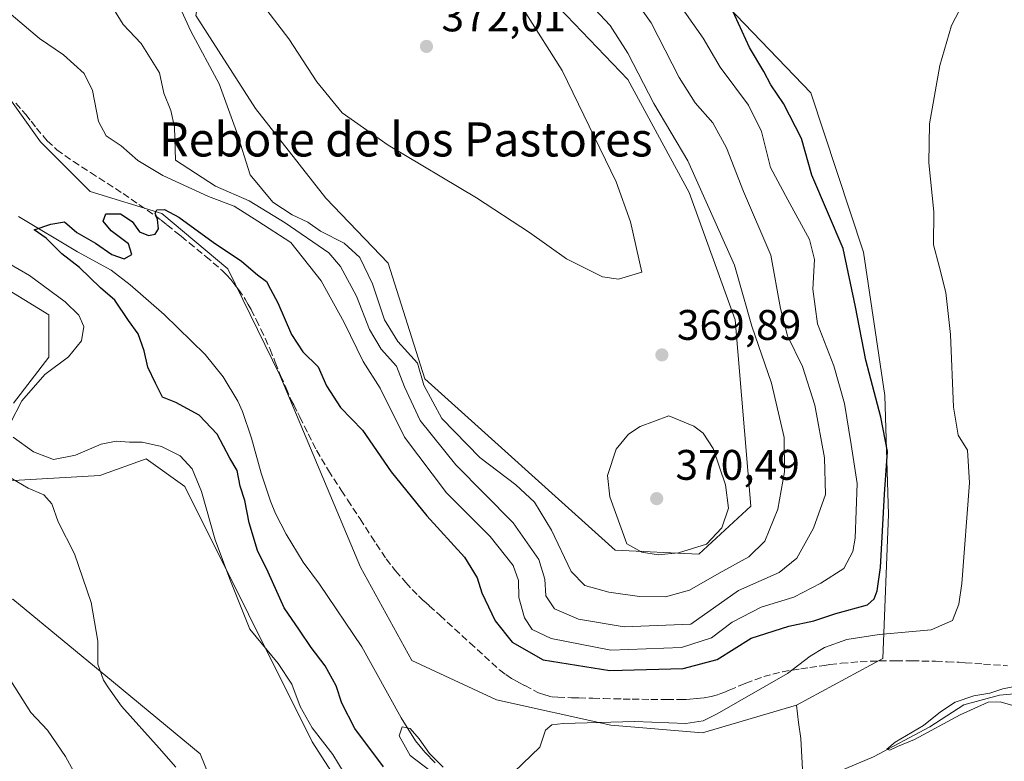
# Model space of a CAD drawing. Units: metres. Extents: x 593898 to 597345, y 4722128 to 4724489.
# Drawn here: x 594444 to 594675, y 4722219 to 4722393 of the extents above; entities that cross this region are included whole.
import ezdxf
from ezdxf.enums import TextEntityAlignment as Align

# ---------------------------------------------------------------- set-up
doc = ezdxf.new("R2010")
doc.units = ezdxf.units.M
doc.header["$MEASUREMENT"] = 0
doc.linetypes.add('DGN Style 3', pattern=[2.307223458686699, 1.648016756204785, -0.6592067024819142])
for name, color, linetype, lineweight in [('Corriente natural lineal', 142, 'Continuous', 13), ('Cultivos herbáceos CxS', 92, 'Continuous', 0), ('Curva de nivel maestra', 30, 'Continuous', 30), ('Curva de nivel normal', 30, 'Continuous', 0), ('Huerta CxS', 92, 'Continuous', 0), ('Matorral CxS', 135, 'Continuous', 0), ('Pastizal CxS', 92, 'Continuous', 0), ('Punto de cota en terreno', 7, 'Continuous', 0), ('Rótulo de punto de cota en terreno', 7, 'Continuous', 0), ('Senda', 7, 'DGN Style 3', 0), ('Texto cartográfico', 7, 'Continuous', 0)]:
    doc.layers.add(name, color=color, linetype=linetype, lineweight=lineweight)
doc.styles.add('Style-Arial', font='txt')

# ---------------------------------------------------------------- blocks, each defined once
blk = doc.blocks.new('*U14')
at = {"layer": 'Matorral CxS', "color": 135, "linetype": 'Continuous', "lineweight": 0}
blk.add_polyline3d([(594597.9697000004, 4722408.639900001, 351.0770000000048), (594629.1551000001, 4722376.1327, 347.7670999999973), (594641.5220999997, 4722338.8027, 348.3711000000039), (594646.4977000002, 4722305.178099999, 349.4471000000049), (594647.3454999998, 4722277.310900001, 350.2853999999934), (594646.0447000006, 4722243.504100001, 343.9309000000067), (594625.7686999999, 4722232.572100001, 343.3555999999954), (594603.7635000005, 4722226.096700001, 345.5405000000028), (594582.2084999997, 4722227.8749, 345.820200000002), (594555.4099000003, 4722233.8191, 347.0397999999986), (594535.5551000005, 4722243.0493, 347.2532000000065), (594523.5103000002, 4722264.952299999, 347.4282999999996), (594504.6271000003, 4722309.9757, 348.7636000000057), (594492.4457, 4722334.890699999, 349.7293000000063), (594476.9127000002, 4722347.842900001, 350.3499000000011), (594460.0859000003, 4722353.0239, 350.6725000000006), (594448.4360999997, 4722364.6801, 351.5583999999944), (594429.0204999996, 4722391.8783, 353.7158999999957)], dxfattribs=at)
blk.add_polyline3d([(594615.1080999998, 4722279.256300001, 369.1049000000057), (594611.3805000001, 4722322.9089, 367.679999999993), (594600.6105000004, 4722352.7941, 367.2771000000066), (594586.2094999999, 4722379.279300001, 367.0464000000065), (594553.8894999997, 4722413.116900001, 367.9033000000054), (594524.2896999996, 4722435.550100001, 369.7161999999953), (594515.3810999999, 4722436.0483, 371.6486000000005), (594506.6858999999, 4722425.552100001, 373.7143000000069), (594486.6337000001, 4722403.808700001, 367.6218999999983), (594484.8755000001, 4722394.2421, 366.0770000000048), (594498.9181000004, 4722372.4505, 366.8754999999946), (594515.4266999997, 4722351.475500001, 368.295299999998), (594529.9836999997, 4722336.184900001, 367.3994999999995), (594538.6070999998, 4722309.069499999, 364.3821000000025), (594583.2525000004, 4722268.8869, 369.5182000000059), (594602.8969000002, 4722267.9937, 369.8937000000006)], close=True, dxfattribs=at)
blk = doc.blocks.new('*U17')
at = {"layer": 'Cultivos herbáceos CxS', "color": 92, "linetype": 'Continuous', "lineweight": 0}
for points in [[(594431.3375000004, 4722335.7345, 358.1425000000018), (594450.4358999999, 4722324.109099999, 357.4345999999932), (594450.4354999998, 4722314.144900001, 357.5092000000004), (594442.1316999998, 4722303.350500001, 357.3228999999992)], [(594439.4398999996, 4722285.115499999, 359.505799999999), (594462.3919000002, 4722286.428900001, 357.7130999999936), (594473.2248999998, 4722290.316099999, 356.0304000000033), (594482.3207, 4722283.8147, 357.4208999999973), (594512.2059000004, 4722224.001300001, 356.0529999999999), (594523.4055000005, 4722206.615499999, 356.1570999999968), (594548.3563000001, 4722196.828299999, 353.4900000000052), (594614.0608999999, 4722183.219500001, 357.9707999999956), (594630.1990999999, 4722182.264900001, 359.9198000000033), (594635.4461000003, 4722168.6209, 362.8337000000029), (594635.4458999997, 4722150.972899999, 364.1294000000053), (594635.0429999996, 4722138.086999999, 364.4689000000071), (594441.1453, 4722135.409299999, 359.1215999999986), (594444.8932999996, 4722144.3543, 359.4799000000057), (594480.6035000002, 4722178.609300001, 358.7652999999991), (594491.1325000003, 4722208.230699999, 358.9516000000003), (594485.9559000004, 4722221.1819, 358.2323999999935), (594465.6309000002, 4722237.930299999, 360.1671000000061), (594441.9463000001, 4722257.4475, 361.7602999999945)]]:
    blk.add_polyline3d(points, dxfattribs=at)
blk = doc.blocks.new('5PATER')
at = {"layer": 'Huerta CxS', "linetype": 'Continuous', "lineweight": 0}
h = blk.add_hatch(color=51, dxfattribs=at)
edge = h.paths.add_edge_path()
edge.add_ellipse((0, 0), major_axis=(-0.1095731443231308, -0.1110710700762829), ratio=0.9994222409660322, start_angle=0, end_angle=360)

msp = doc.modelspace()

# ---------------------------------------------------------------- linework, layer by layer
at = {"layer": 'Corriente natural lineal', "color": 142, "linetype": 'Continuous', "lineweight": 13}
for points in [[(594443.3201000001, 4722347.1801, 351.1870000000054), (594457.1801000005, 4722338.870100001, 350.136599999998), (594465.0100999996, 4722334.530099999, 349.9052999999985), (594469.5201000003, 4722331.1501, 349.4131000000052), (594477.5100999996, 4722324.170100001, 349.2069999999949), (594487.1001000004, 4722314.780099999, 348.5899000000064), (594491.3101000005, 4722309.5801, 348.2869999999967), (594494.7701000003, 4722303.8301, 348.100099999996), (594495.8101000005, 4722301.420100001, 348.1907000000065), (594497.9600999998, 4722295.1801, 348.6046999999962), (594500.2001, 4722286.970100001, 348.8196000000025), (594502.3901000004, 4722280.390100001, 348.7883000000002), (594503.6001000004, 4722277.4801, 348.7793999999994), (594506.0900999998, 4722272.670100001, 348.1008000000002), (594510.0701000001, 4722266.100099999, 347.7602000000043), (594513.9401000004, 4722260.9801, 347.3809999999939), (594523.8701, 4722246.2501, 346.4775999999983), (594533.0800999999, 4722229.600099999, 345.604800000001), (594536.4401000004, 4722224.200099999, 345.609500000006), (594538.6101000002, 4722221.520099999, 345.5532999999996), (594541.0601000005, 4722219.0801, 345.4992999999959)], [(594635.8838000001, 4722217.075999999, 341.327099999995), (594643.8647999996, 4722220.4882, 340.7550999999949), (594657.0939999997, 4722227.499700001, 340.3110000000015), (594665.0314999997, 4722232.6591, 340.187699999995), (594673.3658999996, 4722234.908, 340.5338999999949), (594681.9649, 4722235.7018, 339.9275000000052)]]:
    msp.add_polyline3d(points, dxfattribs=at)
at = {"layer": 'Cultivos herbáceos CxS', "color": 92, "linetype": 'Continuous', "lineweight": 0}
msp.add_polyline3d([(594615.1080999998, 4722279.256300001, 369.1049000000057), (594602.8969000002, 4722267.9937, 369.8937000000006), (594583.2525000004, 4722268.8869, 369.5182000000059), (594538.6070999998, 4722309.069499999, 364.3821000000025), (594529.9836999997, 4722336.184900001, 367.3994999999995), (594515.4266999997, 4722351.475500001, 368.295299999998), (594498.9181000004, 4722372.4505, 366.8754999999946), (594484.8755000001, 4722394.2421, 366.0770000000048), (594486.6337000001, 4722403.808700001, 367.6218999999983), (594506.6858999999, 4722425.552100001, 373.7143000000069), (594515.3810999999, 4722436.0483, 371.6486000000005), (594524.2896999996, 4722435.550100001, 369.7161999999953), (594553.8894999997, 4722413.116900001, 367.9033000000054), (594586.2094999999, 4722379.279300001, 367.0464000000065), (594600.6105000004, 4722352.7941, 367.2771000000066), (594611.3805000001, 4722322.9089, 367.679999999993)], close=True, dxfattribs=at)
for points in [[(594602.8969000002, 4722267.9937, 369.8937000000006), (594615.1080999998, 4722279.256300001, 369.1049000000057), (594611.3805000001, 4722322.9089, 367.679999999993), (594600.6105000004, 4722352.7941, 367.2771000000066), (594586.2094999999, 4722379.279300001, 367.0464000000065), (594553.8894999997, 4722413.116900001, 367.9033000000054), (594524.2896999996, 4722435.550100001, 369.7161999999953), (594515.3810999999, 4722436.0483, 371.6486000000005), (594506.6858999999, 4722425.552100001, 373.7143000000069), (594486.6337000001, 4722403.808700001, 367.6218999999983), (594484.8755000001, 4722394.2421, 366.0770000000048), (594498.9181000004, 4722372.4505, 366.8754999999946), (594515.4266999997, 4722351.475500001, 368.295299999998), (594529.9836999997, 4722336.184900001, 367.3994999999995), (594538.6070999998, 4722309.069499999, 364.3821000000025), (594583.2525000004, 4722268.8869, 369.5182000000059), (594602.8969000002, 4722267.9937, 369.8937000000006)], [(595023.8152999999, 4722143.455900001, 335.0706999999966), (594656.2006000001, 4722138.3792, 350.7081999999937), (594661.7620999999, 4722164.7939, 346.4481999999989), (594655.5396999996, 4722180.764900001, 347.6423000000068), (594650.3618999999, 4722192.421900001, 345.7452000000048), (594627.6505000005, 4722208.8665, 343.468200000003), (594626.7664999999, 4722224.749299999, 343.4694000000018), (594626.2829, 4722228.543099999, 343.8576999999932), (594625.7686999999, 4722232.572100001, 343.3555999999954), (594646.0447000006, 4722243.504100001, 343.9309000000067), (594647.3454999998, 4722277.310900001, 350.2853999999934), (594646.4977000002, 4722305.178099999, 349.4471000000049), (594641.5220999997, 4722338.8027, 348.3711000000039), (594629.1551000001, 4722376.1327, 347.7670999999973), (594597.9697000004, 4722408.639900001, 351.0770000000048)], [(594597.9697000004, 4722408.639900001, 351.0770000000048), (594629.1551000001, 4722376.1327, 347.7670999999973), (594641.5220999997, 4722338.8027, 348.3711000000039), (594646.4977000002, 4722305.178099999, 349.4471000000049), (594647.3454999998, 4722277.310900001, 350.2853999999934), (594646.0447000006, 4722243.504100001, 343.9309000000067), (594625.7686999999, 4722232.572100001, 343.3555999999954)], [(594431.3375000004, 4722335.7345, 358.1425000000018), (594450.4358999999, 4722324.109099999, 357.4345999999932), (594450.4354999998, 4722314.144900001, 357.5092000000004), (594442.1316999998, 4722303.350500001, 357.3228999999992)], [(594439.4398999996, 4722285.115499999, 359.505799999999), (594462.3919000002, 4722286.428900001, 357.7130999999936), (594473.2248999998, 4722290.316099999, 356.0304000000033), (594482.3207, 4722283.8147, 357.4208999999973), (594512.2059000004, 4722224.001300001, 356.0529999999999), (594523.4055000005, 4722206.615499999, 356.1570999999968), (594548.3563000001, 4722196.828299999, 353.4900000000052), (594614.0608999999, 4722183.219500001, 357.9707999999956), (594630.1990999999, 4722182.264900001, 359.9198000000033)], [(594441.1453, 4722135.409499999, 359.1215999999986), (594444.8932999996, 4722144.3543, 359.4799000000057), (594480.6035000002, 4722178.609300001, 358.7652999999991), (594491.1325000003, 4722208.230699999, 358.9516000000003), (594485.9559000004, 4722221.1819, 358.2323999999935), (594465.6309000002, 4722237.930299999, 360.1671000000061), (594441.9463000001, 4722257.4475, 361.7602999999945), (594431.1168999998, 4722256.7599, 364.3730999999971), (594416.4036999998, 4722255.8259, 365.8705999999947), (594393.5648999996, 4722247.521299999, 368.4652999999962), (594381.1070999998, 4722236.102299999, 371.6861000000063), (594354.1152999997, 4722190.424900001, 381.2727000000014), (594338.5431000004, 4722161.358100001, 382.7174999999988), (594343.7335000001, 4722144.747500001, 382.4204000000027), (594352.6697000006, 4722134.1876, 380.4616999999998)], [(594625.7686999999, 4722232.572100001, 343.3555999999954), (594626.2829, 4722228.543099999, 343.8576999999932), (594626.7664999999, 4722224.749299999, 343.4694000000018), (594627.6505000005, 4722208.8665, 343.468200000003), (594650.3618999999, 4722192.421900001, 345.7452000000048), (594655.5396999996, 4722180.764900001, 347.6423000000068)]]:
    msp.add_polyline3d(points, dxfattribs=at)
at = {"layer": 'Curva de nivel maestra', "color": 30, "linetype": 'Continuous', "lineweight": 30, "elevation": 350.0000000000001, "flags": 128}
msp.add_lwpolyline([(594528.9100000003, 4722218.1501), (594522.2000000002, 4722227.100099999), (594519.1200000001, 4722233.020099999), (594517.8300000001, 4722237.0701), (594515.2599999999, 4722241.8101), (594511.9199999999, 4722246.0701), (594509.2100000001, 4722250.120100001), (594505.6500000004, 4722255.380100001), (594501.8799999999, 4722263.7601), (594499.4000000004, 4722268.800100001), (594497.4199999999, 4722275.3101), (594496.3600000005, 4722280.5801), (594495.2699999996, 4722283.9301), (594494.5800000001, 4722287.5801), (594492.8600000005, 4722290.520099999), (594489.9400000004, 4722296.1501), (594485.7100000001, 4722300.600099999), (594480.1799999997, 4722303.540100001), (594477.0800000001, 4722304.7601), (594475.4199999999, 4722308.0801), (594473.6399999997, 4722311.860099999), (594472.79, 4722315.690099999), (594471.3399999999, 4722319.6501), (594469.0899999999, 4722322.780099999), (594465.9400000004, 4722327.520099999), (594462.5700000003, 4722330.450099999), (594457.6399999997, 4722335.190099999), (594453.5, 4722338.380100001), (594449.7999999998, 4722342.090100001), (594447, 4722344.040100001), (594450.8899999997, 4722345.370100001), (594454.1299999999, 4722345.9001), (594457.0300000003, 4722343.420100001), (594461.3399999999, 4722340.9301), (594465.2000000002, 4722338.2601), (594468.0999999996, 4722337.190099999), (594469.8799999999, 4722338.270099999), (594469.1100000005, 4722340.7301), (594465.04, 4722343.8201), (594463.1600000003, 4722346.0701), (594463.79, 4722347.7501), (594467.2699999996, 4722347.790100001), (594469.9699999997, 4722345.940099999), (594471.7100000001, 4722343.5801), (594473.8300000001, 4722342.700099999), (594475.3899999997, 4722343.0001), (594476.1100000005, 4722344.290100001), (594475.9500000002, 4722346.440099999), (594475.3499999996, 4722347.940099999), (594475.79, 4722348.6801), (594477.54, 4722348.8201), (594480.9199999999, 4722347.030099999), (594488.9699999997, 4722341.140100001), (594495.5800000001, 4722336.690099999), (594499.3300000001, 4722333.440099999), (594501.4900000002, 4722331.890100001), (594502.3799999999, 4722330.100099999), (594504.1100000005, 4722326.880100001), (594507.3600000005, 4722319.4901), (594510.0199999996, 4722315.4301), (594513.6200000001, 4722311.920100001), (594515.5499999998, 4722307.460100001), (594518.8700000001, 4722302.370100001), (594524, 4722297.040100001), (594530.7400000002, 4722287.300100001), (594539.0499999998, 4722276.970100001), (594547.8799999999, 4722267.2601), (594550.9199999999, 4722262.390100001), (594551.9800000006, 4722258.940099999), (594555.1200000001, 4722252.360099999), (594559.0899999999, 4722247.3201), (594566.3300000001, 4722243.2401), (594581.9699999997, 4722240.6801), (594599.1699999999, 4722241.1601), (594607.1699999999, 4722243.280099999), (594611.1799999997, 4722245.780099999), (594615.1399999997, 4722248.300100001), (594623.9600000001, 4722251.110099999), (594629.8600000005, 4722252.340100001), (594635.0199999996, 4722254.030099999), (594642.4600000001, 4722256.0801), (594644.04, 4722257.520099999), (594644.6699999999, 4722259.390100001), (594645.4699999997, 4722264.890100001), (594646.4199999999, 4722282.0701), (594647.1200000001, 4722292.020099999), (594645.5700000003, 4722300.100099999), (594642.0599999996, 4722313.4801), (594639.5999999996, 4722325.9901), (594636.7300000006, 4722339.640100001), (594629.4000000004, 4722356.850099999), (594626.9600000001, 4722365.460100001), (594622.75, 4722373.6501), (594619.7699999996, 4722378.0001), (594618.0899999999, 4722381.110099999), (594614.7300000006, 4722386.8101), (594607.8899999997, 4722401.840100001)], dxfattribs=at)
at = {"layer": 'Curva de nivel normal', "color": 30, "linetype": 'Continuous', "lineweight": 0, "flags": 128}
for points, elevation in [([(594585.6500000004, 4722401.100099999), (594591.7199999997, 4722392.530099999), (594598.2400000002, 4722379.770099999), (594602.0199999996, 4722373.8301), (594606.1900000004, 4722369.100099999), (594609.4000000004, 4722363.2401), (594613.3600000005, 4722352.9901), (594619.7599999999, 4722338.090100001), (594622.04, 4722325.600099999), (594623.6799999997, 4722319.1601), (594627.1600000003, 4722311.970100001), (594630.0800000001, 4722302.940099999), (594632.3899999997, 4722290.600099999), (594632.5599999996, 4722281.950099999), (594629.7800000003, 4722274.0601), (594625.9000000004, 4722267.0101), (594621.7599999999, 4722263.640100001), (594612.1699999999, 4722259.4301), (594601, 4722251.5701), (594585.3399999999, 4722250.9301), (594574.6600000003, 4722252.7501), (594568.9900000002, 4722255.1601), (594567.0199999996, 4722258.2401), (594566.75, 4722262.0801), (594565.3399999999, 4722266.7301), (594559.2999999998, 4722275.350099999), (594545.8600000005, 4722288.960100001), (594537.54, 4722299.3201), (594533.8799999999, 4722307.2501), (594532, 4722312.0601), (594528.3399999999, 4722316.0701), (594525.6600000003, 4722320.690099999), (594522.6200000001, 4722328.4801), (594518.8200000003, 4722335.420100001), (594516.1100000005, 4722338.670100001), (594505.8799999999, 4722345.640100001), (594497.4199999999, 4722350.8301), (594489.5300000003, 4722354.290100001), (594480.1399999997, 4722360.340100001), (594479.8700000001, 4722368.0801), (594479.0700000003, 4722372.040100001), (594477.4199999999, 4722376.040100001), (594476.3799999999, 4722380.800100001), (594472.1100000005, 4722387.690099999), (594467.8899999997, 4722392.170100001), (594465.5899999999, 4722395.8101)], 360), ([(594578.5099999999, 4722395.7301), (594582.0599999996, 4722391.940099999), (594586.25, 4722385.460100001), (594592.3499999996, 4722373.6601), (594600.2800000003, 4722360.200099999), (594611.2599999999, 4722335.7401), (594615.3399999999, 4722321.4001), (594619.9199999999, 4722308.0701), (594622.8600000005, 4722295.360099999), (594623.0099999999, 4722287.2601), (594621.4000000004, 4722278.530099999), (594618.3600000005, 4722271.050100001), (594614.6200000001, 4722267.390100001), (594607.6500000004, 4722263.530099999), (594600.7000000002, 4722259.530099999), (594595.0599999996, 4722257.970100001), (594588.9699999997, 4722258.020099999), (594581.7999999998, 4722259.090100001), (594576.1799999997, 4722260.6601), (594572.9400000004, 4722263.880100001), (594568.3499999996, 4722273.5701), (594564.2999999998, 4722280.200099999), (594559.9800000006, 4722284.200099999), (594551.5099999999, 4722290.6601), (594542.5700000003, 4722299.770099999), (594538.3799999999, 4722307.600099999), (594536.8700000001, 4722312.7601), (594532.2800000003, 4722317.840100001), (594529.1699999999, 4722322.920100001), (594526.3399999999, 4722331.360099999), (594523.4000000004, 4722337.540100001), (594519.6600000003, 4722340.9001), (594514.1600000003, 4722343.690099999), (594511.1500000004, 4722345.800100001), (594507.4900000002, 4722347.540100001), (594502.9800000006, 4722350.5101), (594497.6299999999, 4722356.9001), (594494.4600000001, 4722367.110099999), (594490.3399999999, 4722378.220100001), (594483.7400000002, 4722390.610099999), (594479.3200000003, 4722400.200099999)], 365), ([(594438.9000000004, 4722396.7401), (594448.2000000002, 4722388.880100001), (594453.8499999996, 4722385.020099999), (594458.6900000004, 4722380.6601), (594460.6299999999, 4722376.7301), (594462.0599999996, 4722369.4001), (594463.8600000005, 4722366.0601), (594467.4100000003, 4722363.700099999), (594471.2999999998, 4722360.280099999), (594477.1299999999, 4722356.7401), (594487.9000000004, 4722351.8301), (594493.9100000003, 4722349.540100001), (594499.4299999997, 4722346.0601), (594507.2000000002, 4722341.020099999), (594514.29, 4722332.100099999), (594519.6799999997, 4722322.2601), (594524.1200000001, 4722313.1801), (594528.1399999997, 4722306.9101), (594533.8600000005, 4722295.380100001), (594543.6600000003, 4722282.390100001), (594553.9000000004, 4722272.090100001), (594559.2999999998, 4722265.3201), (594560.5700000003, 4722261.8301), (594560.6900000004, 4722257.8201), (594561.9699999997, 4722253.0701), (594563.7800000003, 4722250.350099999), (594568.2199999997, 4722248.190099999), (594582.2400000002, 4722245.440099999), (594598.8200000003, 4722246.0601), (594605.8700000001, 4722248.390100001), (594610.6799999997, 4722252.0601), (594617.5199999996, 4722255.5601), (594625.1399999997, 4722257.9001), (594631.5, 4722261.1601), (594636.9000000004, 4722264.620100001), (594638.9699999997, 4722268.590100001), (594639.5700000003, 4722271.7401), (594640, 4722284.5601), (594638.5800000001, 4722293.6601), (594637.0700000003, 4722303.3101), (594634.5599999996, 4722312.130100001), (594630.75, 4722321.9901), (594629.6500000004, 4722330.100099999), (594630.04, 4722337.0601), (594628.8200000003, 4722341.7401), (594623.7599999999, 4722351.040100001), (594619.7100000001, 4722358.640100001), (594617.54, 4722367.0601), (594614.5599999996, 4722373.270099999), (594607.9000000004, 4722382.200099999), (594603.9299999997, 4722388.9801), (594597.5700000003, 4722398.0601)], 355), ([(594499.7300000006, 4722397.860099999), (594506.6799999997, 4722388.840100001), (594513.2599999999, 4722378.720100001), (594519.2300000006, 4722371.4301), (594529.9800000006, 4722363.870100001), (594550.7400000002, 4722351.5101), (594563.1799999997, 4722343.360099999), (594571.8399999999, 4722337.200099999), (594580.2800000003, 4722332.9901), (594584.0599999996, 4722332.450099999), (594589.5099999999, 4722334.0701), (594586.8399999999, 4722345.920100001), (594583.4699999997, 4722355.2401), (594570.8399999999, 4722381.4001), (594562.3099999996, 4722394.860099999)], 370), ([(594665.9100000003, 4722399.190099999), (594662.1500000004, 4722391.9301), (594659.4000000004, 4722382.5601), (594656.9699999997, 4722368.870100001), (594656.8099999996, 4722359.710100001), (594657.9900000002, 4722348.220100001), (594657.9000000004, 4722340.4801), (594659.25, 4722335.4801), (594660.8499999996, 4722329.340100001), (594661.9000000004, 4722319.4901), (594662.5800000001, 4722302.440099999), (594663.6799999997, 4722295.9101), (594665.9000000004, 4722292.4001), (594666.3399999999, 4722284.7401), (594664.5700000003, 4722261.0801), (594663.8899999997, 4722256.2401), (594662.4100000003, 4722252.4101), (594657.3499999996, 4722250.2601), (594645.1799999997, 4722249.140100001), (594637.6200000001, 4722247.960100001), (594632.3600000005, 4722246.090100001), (594629.0099999999, 4722244.0601), (594623.6900000004, 4722240.030099999), (594607.1699999999, 4722230.5701), (594603.8600000005, 4722228.9001), (594599.8399999999, 4722228.2401), (594587.8399999999, 4722228.780099999), (594571.0800000001, 4722228.2501), (594568.3700000001, 4722227.960100001), (594566.8899999997, 4722226.710100001), (594565.6100000005, 4722222.690099999), (594559.5099999999, 4722216.880100001)], 345), ([(594441.3799999999, 4722298.620100001), (594444.0800000001, 4722303.9301), (594449.5199999996, 4722310.110099999), (594455.0199999996, 4722314.2601), (594458.0899999999, 4722318.0001), (594458.6500000004, 4722321.370100001), (594457.4699999997, 4722324.020099999), (594454.2800000003, 4722327.1501), (594445.8799999999, 4722333.3201), (594438.5300000003, 4722337.5001)], 355), ([(594595.8399999999, 4722300.4001), (594589.0999999996, 4722297.890100001), (594586.3700000001, 4722296.100099999), (594583.5099999999, 4722292.5701), (594581.4600000001, 4722286.4001), (594582.0099999999, 4722281.4001), (594585.9800000006, 4722270.4301), (594589.5, 4722268.420100001), (594593.3099999996, 4722267.860099999), (594598.1200000001, 4722268.280099999), (594604.6699999999, 4722270.340100001), (594608.2999999998, 4722274.190099999), (594609.8399999999, 4722278.800100001), (594609.1299999999, 4722284.2401), (594606.2699999996, 4722292.7301), (594603.9299999997, 4722296.340100001), (594601.6699999999, 4722298.0101), (594595.8399999999, 4722300.4001)], 370), ([(594519.7000000002, 4722216.6501), (594517.04, 4722221.0001), (594512.2000000002, 4722227.290100001), (594509.4100000003, 4722232.2301), (594507.4400000004, 4722237.520099999), (594504.1799999997, 4722242.370100001), (594497.54, 4722250.4301), (594492.9000000004, 4722262.130100001), (594489.4199999999, 4722271.3201), (594486.2000000002, 4722282.640100001), (594484.0300000003, 4722287.9801), (594481.1900000004, 4722291.020099999), (594476.8200000003, 4722293.220100001), (594472.3399999999, 4722294.2301), (594469.3799999999, 4722294.270099999), (594466.2400000002, 4722294.5001), (594462.7300000006, 4722293.800100001), (594456.6500000004, 4722291.1801), (594451.5499999998, 4722290.1601), (594446.79, 4722291.940099999), (594442.0899999999, 4722295.4101)], 355), ([(594441.5800000001, 4722285.800100001), (594445.5599999996, 4722283.440099999), (594449.2300000006, 4722281.9101), (594451.0899999999, 4722279.7401), (594452.5999999996, 4722275.5601), (594456.4400000004, 4722268.020099999), (594460.3899999997, 4722256.6801), (594461.8799999999, 4722247.540100001), (594461.9400000004, 4722242.170100001), (594463.2300000006, 4722238.460100001), (594464.4400000004, 4722236.670100001), (594467.4299999997, 4722232.3201), (594476.2999999998, 4722222.520099999), (594480.1799999997, 4722218.0701)], 360), ([(594438.6100000005, 4722242.7501), (594446.2100000001, 4722230.860099999), (594450.1299999999, 4722226.690099999), (594454.3300000001, 4722220.5601), (594460.3300000001, 4722209.5001), (594463.4699999997, 4722204.350099999), (594464.1900000004, 4722201.8301), (594463.8300000001, 4722198.4301), (594460.2699999996, 4722192.440099999), (594448.3499999996, 4722179.9901), (594439.0599999996, 4722168.770099999)], 365), ([(594679.5199999996, 4722231.630100001), (594673.5800000001, 4722233.3201), (594670.7699999996, 4722233.300100001), (594664.1699999999, 4722230.300100001), (594653.5, 4722224.5001), (594649.5, 4722222.860099999), (594647.7000000002, 4722222.0601), (594646.9600000001, 4722222.2301), (594648.8899999997, 4722223.880100001), (594655.5899999999, 4722227.790100001), (594659.5599999996, 4722230.9901), (594663.0099999999, 4722233.2501), (594667.3799999999, 4722234.7601), (594671.1699999999, 4722235.360099999), (594674.1699999999, 4722236.420100001), (594679.1699999999, 4722237.450099999)], 340), ([(594542.9500000002, 4722218.050100001), (594539.6900000004, 4722221.2501), (594537.3200000003, 4722224.710100001), (594535.1799999997, 4722227.0701), (594533.2599999999, 4722227.4801), (594532.5700000003, 4722225.390100001), (594535.1799999997, 4722220.770099999), (594541.4400000004, 4722215.9801)], 345)]:
    msp.add_lwpolyline(points, dxfattribs=dict(at, elevation=elevation))
at = {"layer": 'Matorral CxS', "color": 135, "linetype": 'Continuous', "lineweight": 0}
for points in [[(594602.8969000002, 4722267.9937, 369.8937000000006), (594615.1080999998, 4722279.256300001, 369.1049000000057), (594611.3805000001, 4722322.9089, 367.679999999993), (594600.6105000004, 4722352.7941, 367.2771000000066), (594586.2094999999, 4722379.279300001, 367.0464000000065), (594553.8894999997, 4722413.116900001, 367.9033000000054), (594524.2896999996, 4722435.550100001, 369.7161999999953), (594515.3810999999, 4722436.0483, 371.6486000000005), (594506.6858999999, 4722425.552100001, 373.7143000000069), (594486.6337000001, 4722403.808700001, 367.6218999999983), (594484.8755000001, 4722394.2421, 366.0770000000048), (594498.9181000004, 4722372.4505, 366.8754999999946), (594515.4266999997, 4722351.475500001, 368.295299999998), (594529.9836999997, 4722336.184900001, 367.3994999999995), (594538.6070999998, 4722309.069499999, 364.3821000000025), (594583.2525000004, 4722268.8869, 369.5182000000059), (594602.8969000002, 4722267.9937, 369.8937000000006)], [(594597.9697000004, 4722408.639900001, 351.0770000000048), (594629.1551000001, 4722376.1327, 347.7670999999973), (594641.5220999997, 4722338.8027, 348.3711000000039), (594646.4977000002, 4722305.178099999, 349.4471000000049), (594647.3454999998, 4722277.310900001, 350.2853999999934), (594646.0447000006, 4722243.504100001, 343.9309000000067), (594625.7686999999, 4722232.572100001, 343.3555999999954)], [(594429.0204999996, 4722391.8783, 353.7158999999957), (594448.4360999997, 4722364.6801, 351.5583999999944), (594460.0859000003, 4722353.0239, 350.6725000000006), (594476.9127000002, 4722347.842900001, 350.3499000000011), (594492.4457, 4722334.890699999, 349.7293000000063), (594504.6271000003, 4722309.9757, 348.7636000000057), (594523.5103000002, 4722264.952299999, 347.4282999999996), (594535.5551000005, 4722243.0493, 347.2532000000065), (594555.4099000003, 4722233.8191, 347.0397999999986), (594582.2084999997, 4722227.8749, 345.820200000002), (594603.7635000005, 4722226.096700001, 345.5405000000028), (594625.7686999999, 4722232.572100001, 343.3555999999954)], [(594441.1453, 4722135.409499999, 359.1215999999986), (594444.8932999996, 4722144.3543, 359.4799000000057), (594480.6035000002, 4722178.609300001, 358.7652999999991), (594491.1325000003, 4722208.230699999, 358.9516000000003), (594485.9559000004, 4722221.1819, 358.2323999999935), (594465.6309000002, 4722237.930299999, 360.1671000000061), (594441.9463000001, 4722257.4475, 361.7602999999945), (594431.1168999998, 4722256.7599, 364.3730999999971), (594416.4036999998, 4722255.8259, 365.8705999999947), (594393.5648999996, 4722247.521299999, 368.4652999999962), (594381.1070999998, 4722236.102299999, 371.6861000000063), (594354.1152999997, 4722190.424900001, 381.2727000000014), (594338.5431000004, 4722161.358100001, 382.7174999999988), (594343.7335000001, 4722144.747500001, 382.4204000000027), (594352.6697000006, 4722134.1876, 380.4616999999998)]]:
    msp.add_polyline3d(points, dxfattribs=at)
msp.add_polyline3d([(594441.1453, 4722135.409299999, 359.1215999999986), (594352.6698000003, 4722134.1875, 380.4615999999951), (594343.7335000001, 4722144.747500001, 382.4204000000027), (594338.5431000004, 4722161.358100001, 382.7174999999988), (594354.1152999997, 4722190.424900001, 381.2727000000014), (594381.1070999998, 4722236.102299999, 371.6861000000063), (594393.5648999996, 4722247.521299999, 368.4652999999962), (594416.4036999998, 4722255.8259, 365.8705999999947), (594431.1168999998, 4722256.7599, 364.3730999999971), (594441.9463000001, 4722257.4475, 361.7602999999945), (594465.6309000002, 4722237.930299999, 360.1671000000061), (594485.9559000004, 4722221.1819, 358.2323999999935), (594491.1325000003, 4722208.230699999, 358.9516000000003), (594480.6035000002, 4722178.609300001, 358.7652999999991), (594444.8932999996, 4722144.3543, 359.4799000000057)], close=True, dxfattribs=at)
at = {"layer": 'Pastizal CxS', "color": 92, "linetype": 'Continuous', "lineweight": 0}
for points in [[(594429.0204999996, 4722391.8783, 353.7158999999957), (594448.4360999997, 4722364.6801, 351.5583999999944), (594460.0859000003, 4722353.0239, 350.6725000000006), (594476.9127000002, 4722347.842900001, 350.3499000000011), (594492.4457, 4722334.890699999, 349.7293000000063), (594504.6271000003, 4722309.9757, 348.7636000000057), (594523.5103000002, 4722264.952299999, 347.4282999999996), (594535.5551000005, 4722243.0493, 347.2532000000065), (594555.4099000003, 4722233.8191, 347.0397999999986), (594582.2084999997, 4722227.8749, 345.820200000002), (594603.7635000005, 4722226.096700001, 345.5405000000028), (594625.7686999999, 4722232.572100001, 343.3555999999954), (594626.2829, 4722228.543099999, 343.8576999999932), (594626.7664999999, 4722224.749299999, 343.4694000000018), (594627.6505000005, 4722208.8665, 343.468200000003)], [(594429.0204999996, 4722391.8783, 353.7158999999957), (594448.4360999997, 4722364.6801, 351.5583999999944), (594460.0859000003, 4722353.0239, 350.6725000000006), (594476.9127000002, 4722347.842900001, 350.3499000000011), (594492.4457, 4722334.890699999, 349.7293000000063), (594504.6271000003, 4722309.9757, 348.7636000000057), (594523.5103000002, 4722264.952299999, 347.4282999999996), (594535.5551000005, 4722243.0493, 347.2532000000065), (594555.4099000003, 4722233.8191, 347.0397999999986), (594582.2084999997, 4722227.8749, 345.820200000002), (594603.7635000005, 4722226.096700001, 345.5405000000028), (594625.7686999999, 4722232.572100001, 343.3555999999954)], [(594442.1316999998, 4722303.350500001, 357.3228999999992), (594450.4354999998, 4722314.144900001, 357.5092000000004), (594450.4358999999, 4722324.109099999, 357.4345999999932), (594431.3375000004, 4722335.7345, 358.1425000000018)], [(594431.3375000004, 4722335.7345, 358.1425000000018), (594450.4358999999, 4722324.109099999, 357.4345999999932), (594450.4354999998, 4722314.144900001, 357.5092000000004), (594442.1316999998, 4722303.350500001, 357.3228999999992)], [(594523.4055000005, 4722206.615499999, 356.1570999999968), (594512.2059000004, 4722224.001300001, 356.0529999999999), (594482.3207, 4722283.8147, 357.4208999999973), (594473.2248999998, 4722290.316099999, 356.0304000000033), (594462.3919000002, 4722286.428900001, 357.7130999999936), (594439.4398999996, 4722285.115499999, 359.505799999999)], [(594439.4398999996, 4722285.115499999, 359.505799999999), (594462.3919000002, 4722286.428900001, 357.7130999999936), (594473.2248999998, 4722290.316099999, 356.0304000000033), (594482.3207, 4722283.8147, 357.4208999999973), (594512.2059000004, 4722224.001300001, 356.0529999999999), (594523.4055000005, 4722206.615499999, 356.1570999999968), (594548.3563000001, 4722196.828299999, 353.4900000000052), (594614.0608999999, 4722183.219500001, 357.9707999999956), (594630.1990999999, 4722182.264900001, 359.9198000000033)], [(594625.7686999999, 4722232.572100001, 343.3555999999954), (594626.2829, 4722228.543099999, 343.8576999999932), (594626.7664999999, 4722224.749299999, 343.4694000000018), (594627.6505000005, 4722208.8665, 343.468200000003), (594650.3618999999, 4722192.421900001, 345.7452000000048), (594655.5396999996, 4722180.764900001, 347.6423000000068)]]:
    msp.add_polyline3d(points, dxfattribs=at)
at = {"layer": 'Senda', "color": 7, "linetype": 'DGN Style 3', "lineweight": 0}
msp.add_polyline3d([(594442.6801000005, 4722373.710100001, 352.8320999999996), (594445.0100999996, 4722371.040100001, 352.4974999999977), (594446.2651000004, 4722369.465100001, 352.2617000000027), (594447.5151000004, 4722367.9001, 351.9563000000053), (594450.0551000005, 4722364.9001, 351.8200999999972), (594452.3151000004, 4722362.8101, 351.6650999999983), (594456.1750999996, 4722360.075099999, 351.6821999999956), (594460.2200999996, 4722357.440099999, 351.3362000000052), (594467.8350999998, 4722352.520099999, 350.5810999999958), (594471.5701000001, 4722349.960100001, 350.5770000000048), (594475.3551000003, 4722347.370100001, 350.3426000000036), (594476.7600999996, 4722346.265100001, 350.3442000000068), (594478.1250999998, 4722345.1951, 350.3546000000061), (594480.8400999998, 4722343.0101, 350.1024999999936), (594481.4650999998, 4722342.505100001, 349.9804000000004), (594483.3300999999, 4722340.985099999, 349.9011000000028), (594487.2100999998, 4722337.795100001, 350.0341999999946), (594491.0900999998, 4722334.495100001, 349.7146000000066), (594492.0651000004, 4722333.485099999, 349.5402999999933), (594493.1350999996, 4722332.370100001, 349.4511999999959), (594494.0551000005, 4722331.165100001, 349.5051999999997), (594494.9051000001, 4722330.040100001, 349.5071999999927), (594496.4901000002, 4722327.755100001, 349.3695000000007), (594497.2150999998, 4722326.505100001, 349.2747999999993), (594497.8951000003, 4722325.345100001, 349.234500000006), (594499.0500999996, 4722323.0001, 349.1635999999999), (594500.1700999998, 4722320.715100001, 349.1083000000072), (594502.3000999996, 4722316.040100001, 348.9441999999981), (594503.5401, 4722312.970100001, 348.9860000000044), (594504.7751000002, 4722309.905099999, 349.627999999997), (594506.0651000004, 4722306.9301, 349.6549999999988), (594507.3800999997, 4722303.905099999, 349.0002999999998), (594507.8601000002, 4722302.9551, 348.9195000000037), (594508.8051000005, 4722301.095100001, 348.956600000005), (594509.2851, 4722300.145099999, 348.9573999999994), (594511.2550999997, 4722296.215100001, 348.8453000000009), (594513.2150999998, 4722292.325099999, 348.5749000000069), (594515.9851000002, 4722287.590100001, 348.2590000000055), (594519.0201000003, 4722282.965100001, 348.1073999999935), (594520.4851000002, 4722280.720100001, 348.0761999999959), (594523.4101, 4722276.2301, 347.9928999999975), (594526.0450999998, 4722272.1951, 348.1034999999974), (594527.2150999998, 4722270.4001, 348.5301999999938), (594529.5450999998, 4722266.8851, 348.8650000000052), (594531.7451, 4722264.0701, 348.3585000000021), (594534.1801000005, 4722261.360099999, 347.6059999999998), (594535.6300999997, 4722259.710100001, 347.5433000000049), (594537.1201, 4722258.1801, 347.3879000000015), (594538.3901000004, 4722257.0251, 347.4410000000062), (594539.6300999997, 4722255.9001, 347.6126999999979), (594542.1801000005, 4722253.600099999, 347.6953999999969), (594549.1851000005, 4722247.175100001, 348.9867999999988), (594556.1300999997, 4722240.825099999, 347.8482999999979), (594557.6001000004, 4722239.790100001, 347.6434000000008), (594558.9351000005, 4722238.8551, 347.7152999999962), (594560.5401, 4722238.0001, 347.7436000000016), (594562.0701000001, 4722237.1801, 347.7795999999944), (594565.2751000002, 4722235.470100001, 347.7949999999983), (594566.7550999997, 4722235.030099999, 347.7612999999984), (594568.5100999996, 4722234.505100001, 347.7275999999983), (594569.8251, 4722234.425100001, 347.7437999999966), (594573.0251000002, 4722234.315099999, 347.778999999995), (594574.7651000004, 4722234.265100001, 347.7814000000071), (594578.0251000002, 4722234.1851, 347.7728999999963), (594580.5251000002, 4722234.1051, 347.7225000000035), (594583.0050999997, 4722234.0351, 347.6747000000032), (594585.1001000004, 4722234.015100001, 347.6542000000045), (594587.2251000004, 4722234.005100001, 347.6364999999932), (594591.6401000004, 4722233.925100001, 347.6125000000029), (594595.3501000004, 4722233.8751, 347.5791999999929), (594599.0351, 4722233.8651, 347.5359999999928), (594599.9301000005, 4722233.905099999, 347.5304999999935), (594600.7600999996, 4722233.9451, 347.5252000000037), (594602.5000999998, 4722234.110099999, 347.5280999999959), (594603.3051000005, 4722234.210100001, 347.5326999999961), (594604.1651, 4722234.3201, 347.530899999998), (594605.7751000002, 4722234.6151, 347.5142999999953), (594607.2751000002, 4722235.020099999, 347.4670999999944), (594608.0500999996, 4722235.295100001, 347.351800000004), (594608.7401000002, 4722235.5351, 347.2213000000047), (594610.0251000002, 4722236.085100001, 346.9796000000061), (594612.5500999996, 4722237.175100001, 346.5080000000016), (594613.8701, 4722237.7401, 346.3380000000034), (594618.0950999996, 4722239.2751, 345.8209999999963), (594620.2200999996, 4722239.825099999, 345.5780999999988), (594622.4700999996, 4722240.4101, 345.3285000000033), (594626.8000999996, 4722241.110099999, 344.7565000000032), (594628.9501, 4722241.415100001, 344.5803000000014), (594631.0850999998, 4722241.720100001, 344.4373999999953), (594632.3551000003, 4722241.895099999, 344.3497999999963), (594633.6350999996, 4722242.075099999, 344.2936999999947), (594636.2251000004, 4722242.4001, 344.1306999999942), (594640.7301000003, 4722242.765100001, 343.8365000000049), (594645.2550999997, 4722242.9351, 343.6021000000038), (594649.0850999998, 4722242.985099999, 343.395399999994), (594652.9151, 4722242.965100001, 343.1036000000022), (594658.3901000004, 4722242.8651, 342.4403000000021), (594661.1151000002, 4722242.7501, 342.198000000004), (594663.8750999998, 4722242.630100001, 342.4127000000008), (594665.3400999998, 4722242.5251, 342.7765999999974), (594669.6651, 4722242.210100001, 345.3105000000069), (594675.2600999996, 4722241.8301, 346.5872999999993)], dxfattribs=at)

# ---------------------------------------------------------------- block references
at = {"layer": 'Cultivos herbáceos CxS', "color": 92, "linetype": 'Continuous', "lineweight": 0}
msp.add_blockref('*U17', (0, 0), dxfattribs=at)
at = {"layer": 'Matorral CxS', "color": 135, "linetype": 'Continuous', "lineweight": 0}
msp.add_blockref('*U14', (0, 0), dxfattribs=at)
at = {"layer": 'Punto de cota en terreno', "color": 7, "linetype": 'Continuous', "lineweight": 0, "xscale": 10, "yscale": 10, "zscale": 10}
for p in [(594539, 4722387.029999999, 372.0099999999948), (594594.2100000001, 4722314.699999999, 369.8899999999995), (594593, 4722281, 370.4900000000052)]:
    msp.add_blockref('5PATER', p, dxfattribs=at)

# ---------------------------------------------------------------- texts
at = {"layer": 'Rótulo de punto de cota en terreno', "color": 7, "linetype": 'Continuous', "lineweight": 0, "style": 'Style-Arial'}
for s, p in [('372,01', (594542.5278000003, 4722390.557800001)), ('369,89', (594597.7378000002, 4722318.227800001)), ('370,49', (594597.4096999997, 4722285.409700001))]:
    msp.add_text(s, height=7.000000000000002, dxfattribs=at).set_placement(p)
at = {"layer": 'Texto cartográfico', "color": 7, "linetype": 'Continuous', "lineweight": 0, "style": 'Style-Arial'}
msp.add_text('Rebote de los Pastores', height=8, dxfattribs=at).set_placement((594534.164068293, 4722365.23015), align=Align.MIDDLE_CENTER)

doc.saveas('drawing.dxf')
